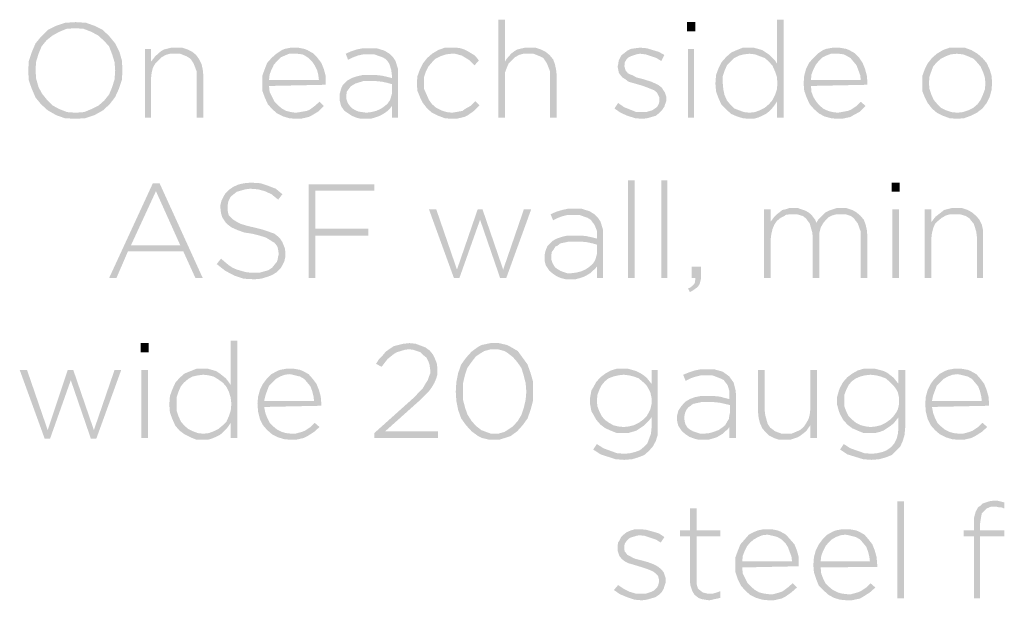
# Model space of a CAD drawing. Units: millimetres. Extents: x 13 to 205, y 13 to 205.
# Drawn here: x 18 to 46, y 83 to 100 of the extents above; entities that cross this region are included whole.
import ezdxf

# ---------------------------------------------------------------- set-up
doc = ezdxf.new("R2010")
doc.units = ezdxf.units.MM
doc.layers.add('H', color=7, linetype='Continuous')

msp = doc.modelspace()

# ---------------------------------------------------------------- hatches: boundary and pattern name
at = {"layer": 'H', "linetype": 'Continuous'}
for points in [[(19.121, 96.643), (18.821, 96.661), (18.574, 96.749), (18.327, 96.89), (18.133, 97.067), (17.974, 97.261), (17.868, 97.508), (17.78, 97.755), (17.762, 98.037), (17.78, 98.319), (17.868, 98.584), (17.974, 98.831), (18.133, 99.025), (18.327, 99.219), (18.574, 99.342), (18.838, 99.43), (19.138, 99.448), (19.121, 99.272), (18.874, 99.254), (18.662, 99.166), (18.468, 99.06), (18.292, 98.919), (18.15, 98.743), (18.062, 98.531), (17.992, 98.302), (17.974, 98.055), (17.992, 97.808), (18.062, 97.561), (18.168, 97.367), (18.309, 97.19), (18.468, 97.032), (18.662, 96.926), (18.891, 96.838), (19.138, 96.82), (19.385, 96.838), (19.597, 96.926), (19.808, 97.032), (19.967, 97.173), (20.108, 97.349), (20.197, 97.561), (20.267, 97.79), (20.285, 98.037), (20.267, 98.284), (20.197, 98.513), (20.108, 98.743), (19.967, 98.901), (19.791, 99.06), (19.597, 99.166), (19.368, 99.254), (19.121, 99.272), (19.138, 99.448), (19.438, 99.43), (19.685, 99.342), (19.932, 99.219), (20.126, 99.025), (20.285, 98.831), (20.408, 98.584), (20.479, 98.337), (20.496, 98.055), (20.479, 97.772), (20.391, 97.508), (20.285, 97.278), (20.126, 97.067), (19.932, 96.89), (19.685, 96.749), (19.42, 96.661), (19.121, 96.643)], [(31.397, 96.679), (31.397, 99.519), (31.591, 99.519), (31.591, 98.302), (31.644, 98.39), (31.768, 98.531), (31.856, 98.601), (31.944, 98.654), (32.173, 98.707), (32.297, 98.707), (32.473, 98.707), (32.632, 98.654), (32.773, 98.584), (32.879, 98.496), (32.985, 98.372), (33.038, 98.231), (33.073, 98.072), (33.091, 97.896), (33.091, 96.679), (32.897, 96.679), (32.897, 97.861), (32.897, 98.019), (32.808, 98.249), (32.738, 98.354), (32.703, 98.407), (32.597, 98.46), (32.42, 98.531), (32.262, 98.531), (32.12, 98.531), (31.997, 98.496), (31.873, 98.425), (31.785, 98.337), (31.697, 98.249), (31.644, 98.125), (31.591, 97.984), (31.591, 97.825), (31.591, 96.679), (31.397, 96.679)], [(36.865, 99.183), (36.865, 99.448), (37.112, 99.448), (37.112, 99.183), (36.865, 99.183)], [(38.664, 96.643), (38.488, 96.661), (38.312, 96.714), (38.153, 96.785), (38.012, 96.908), (37.871, 97.049), (37.783, 97.243), (37.712, 97.437), (37.694, 97.667), (37.712, 97.913), (37.783, 98.108), (37.871, 98.284), (38.012, 98.443), (38.153, 98.566), (38.312, 98.637), (38.488, 98.707), (38.664, 98.707), (38.806, 98.707), (38.929, 98.672), (39.053, 98.637), (39.158, 98.566), (39.264, 98.496), (39.335, 98.425), (39.423, 98.337), (39.476, 98.249), (39.476, 99.519), (39.67, 99.519), (39.67, 96.679), (39.476, 96.679), (39.476, 97.137), (39.352, 97.19), (39.423, 97.331), (39.476, 97.49), (39.493, 97.667), (39.476, 97.861), (39.423, 98.019), (39.352, 98.178), (39.247, 98.302), (39.123, 98.407), (38.982, 98.46), (38.841, 98.513), (38.682, 98.531), (38.523, 98.513), (38.382, 98.478), (38.241, 98.407), (38.135, 98.302), (38.029, 98.196), (37.959, 98.037), (37.906, 97.878), (37.906, 97.684), (37.924, 97.49), (37.959, 97.331), (38.029, 97.173), (38.135, 97.049), (38.241, 96.943), (38.382, 96.89), (38.523, 96.838), (38.682, 96.82), (38.841, 96.838), (38.982, 96.89), (39.123, 96.961), (39.247, 97.067), (39.352, 97.19), (39.476, 97.137), (39.405, 97.032), (39.335, 96.943), (39.247, 96.855), (39.158, 96.785), (39.053, 96.732), (38.929, 96.679), (38.806, 96.643), (38.664, 96.643)], [(21.149, 96.679), (21.149, 98.672), (21.325, 98.672), (21.325, 98.302), (21.449, 98.46), (21.608, 98.601), (21.696, 98.654), (21.908, 98.707), (22.049, 98.707), (22.225, 98.707), (22.384, 98.654), (22.525, 98.584), (22.631, 98.496), (22.719, 98.372), (22.789, 98.231), (22.825, 98.072), (22.842, 97.896), (22.842, 96.679), (22.648, 96.679), (22.648, 97.861), (22.648, 98.019), (22.56, 98.249), (22.49, 98.354), (22.437, 98.407), (22.348, 98.46), (22.172, 98.531), (22.013, 98.531), (21.872, 98.531), (21.749, 98.496), (21.625, 98.425), (21.537, 98.337), (21.449, 98.249), (21.378, 98.125), (21.343, 97.984), (21.325, 97.825), (21.325, 96.679), (21.149, 96.679)], [(25.523, 96.643), (25.329, 96.661), (25.153, 96.714), (24.977, 96.802), (24.836, 96.926), (24.712, 97.067), (24.624, 97.261), (24.553, 97.455), (24.553, 97.667), (24.553, 97.896), (24.624, 98.09), (24.694, 98.266), (24.818, 98.407), (24.959, 98.531), (25.118, 98.637), (25.206, 98.672), (25.382, 98.707), (25.488, 98.707), (25.594, 98.707), (25.77, 98.672), (25.859, 98.637), (26.017, 98.548), (26.141, 98.425), (26.264, 98.266), (26.335, 98.09), (26.388, 97.896), (26.388, 97.684), (26.388, 97.631), (24.747, 97.596), (24.747, 97.772), (26.194, 97.772), (26.176, 97.913), (26.141, 98.055), (26.07, 98.196), (26, 98.302), (25.894, 98.407), (25.788, 98.478), (25.718, 98.513), (25.559, 98.531), (25.488, 98.531), (25.329, 98.531), (25.206, 98.478), (25.083, 98.425), (24.977, 98.319), (24.888, 98.213), (24.818, 98.072), (24.765, 97.931), (24.747, 97.772), (24.747, 97.596), (24.765, 97.42), (24.836, 97.278), (24.906, 97.137), (25.012, 97.032), (25.118, 96.943), (25.241, 96.873), (25.382, 96.838), (25.523, 96.82), (25.647, 96.838), (25.841, 96.873), (25.929, 96.908), (26.07, 97.014), (26.211, 97.137), (26.335, 97.014), (26.176, 96.855), (26, 96.749), (25.894, 96.696), (25.665, 96.643), (25.523, 96.643)], [(27.552, 96.643), (27.411, 96.643), (27.27, 96.679), (27.146, 96.732), (27.04, 96.802), (26.935, 96.873), (26.846, 96.996), (26.829, 97.049), (26.793, 97.19), (26.793, 97.261), (26.793, 97.349), (26.829, 97.49), (26.846, 97.543), (26.882, 97.614), (26.97, 97.702), (27.023, 97.755), (27.146, 97.825), (27.305, 97.878), (27.464, 97.913), (27.658, 97.913), (27.852, 97.913), (28.011, 97.896), (28.169, 97.861), (28.31, 97.825), (28.31, 97.913), (28.293, 98.055), (28.24, 98.231), (28.169, 98.337), (28.134, 98.372), (28.046, 98.425), (27.799, 98.513), (27.658, 98.513), (27.481, 98.513), (27.323, 98.478), (27.182, 98.425), (27.04, 98.354), (26.97, 98.531), (27.129, 98.601), (27.287, 98.654), (27.464, 98.69), (27.675, 98.69), (27.869, 98.69), (28.099, 98.619), (28.24, 98.531), (28.293, 98.478), (28.346, 98.425), (28.416, 98.319), (28.487, 98.09), (28.487, 97.913), (28.487, 96.679), (28.31, 96.679), (28.31, 97.014), (28.187, 97.084), (28.258, 97.19), (28.275, 97.243), (28.31, 97.367), (28.31, 97.437), (28.31, 97.649), (28.187, 97.684), (28.028, 97.719), (27.852, 97.737), (27.64, 97.737), (27.481, 97.737), (27.252, 97.667), (27.164, 97.614), (27.111, 97.578), (27.058, 97.508), (27.005, 97.437), (26.988, 97.331), (26.988, 97.278), (26.988, 97.226), (27.023, 97.12), (27.04, 97.084), (27.093, 97.014), (27.164, 96.943), (27.252, 96.89), (27.34, 96.855), (27.446, 96.838), (27.57, 96.82), (27.711, 96.838), (27.852, 96.873), (27.975, 96.926), (28.081, 96.996), (28.187, 97.084), (28.31, 97.014), (28.258, 96.943), (28.187, 96.873), (28.116, 96.82), (28.028, 96.767), (27.922, 96.714), (27.817, 96.679), (27.693, 96.643), (27.552, 96.643)], [(30.039, 96.643), (29.845, 96.661), (29.651, 96.732), (29.475, 96.82), (29.333, 96.943), (29.21, 97.102), (29.122, 97.278), (29.051, 97.455), (29.034, 97.667), (29.051, 97.878), (29.122, 98.072), (29.21, 98.249), (29.333, 98.407), (29.475, 98.531), (29.651, 98.637), (29.845, 98.707), (30.039, 98.707), (30.18, 98.707), (30.304, 98.69), (30.409, 98.654), (30.515, 98.601), (30.603, 98.548), (30.692, 98.496), (30.762, 98.425), (30.833, 98.337), (30.709, 98.196), (30.568, 98.337), (30.427, 98.425), (30.339, 98.478), (30.145, 98.531), (30.039, 98.531), (29.88, 98.513), (29.722, 98.46), (29.58, 98.39), (29.475, 98.284), (29.369, 98.16), (29.298, 98.019), (29.245, 97.861), (29.245, 97.684), (29.245, 97.508), (29.316, 97.349), (29.386, 97.19), (29.475, 97.067), (29.598, 96.961), (29.739, 96.89), (29.898, 96.838), (30.057, 96.82), (30.163, 96.838), (30.357, 96.873), (30.427, 96.926), (30.586, 97.014), (30.727, 97.155), (30.85, 97.032), (30.692, 96.873), (30.515, 96.749), (30.409, 96.696), (30.18, 96.643), (30.039, 96.643)], [(35.578, 96.643), (35.366, 96.661), (35.137, 96.732), (34.943, 96.82), (34.766, 96.943), (34.872, 97.102), (35.048, 96.979), (35.225, 96.908), (35.401, 96.838), (35.595, 96.838), (35.683, 96.838), (35.86, 96.89), (35.966, 96.961), (36.019, 97.014), (36.054, 97.084), (36.072, 97.173), (36.072, 97.261), (36.036, 97.331), (36.019, 97.367), (35.983, 97.42), (35.913, 97.473), (35.825, 97.508), (35.736, 97.543), (35.648, 97.578), (35.542, 97.614), (35.419, 97.649), (35.295, 97.684), (35.172, 97.719), (35.084, 97.79), (34.996, 97.843), (34.925, 97.931), (34.89, 97.984), (34.872, 98.09), (34.854, 98.16), (34.872, 98.213), (34.89, 98.337), (34.907, 98.372), (34.96, 98.478), (35.048, 98.548), (35.137, 98.619), (35.243, 98.672), (35.366, 98.69), (35.507, 98.707), (35.701, 98.69), (35.878, 98.637), (36.054, 98.584), (36.213, 98.496), (36.124, 98.319), (35.983, 98.407), (35.825, 98.46), (35.666, 98.513), (35.507, 98.531), (35.401, 98.513), (35.243, 98.46), (35.172, 98.425), (35.119, 98.372), (35.066, 98.284), (35.066, 98.213), (35.048, 98.178), (35.066, 98.125), (35.084, 98.055), (35.154, 97.966), (35.225, 97.931), (35.313, 97.896), (35.401, 97.843), (35.613, 97.79), (35.719, 97.755), (35.842, 97.719), (35.948, 97.667), (36.054, 97.614), (36.142, 97.543), (36.195, 97.455), (36.23, 97.402), (36.266, 97.296), (36.266, 97.155), (36.23, 97.049), (36.213, 96.996), (36.142, 96.89), (36.054, 96.802), (35.966, 96.732), (35.842, 96.696), (35.719, 96.661), (35.578, 96.643)], [(36.901, 96.679), (36.901, 98.672), (37.077, 98.672), (37.077, 96.679), (36.901, 96.679)], [(41.222, 96.643), (41.046, 96.661), (40.852, 96.714), (40.693, 96.802), (40.552, 96.926), (40.428, 97.067), (40.34, 97.261), (40.27, 97.455), (40.252, 97.667), (40.27, 97.896), (40.323, 98.09), (40.411, 98.266), (40.534, 98.407), (40.658, 98.531), (40.816, 98.637), (40.905, 98.672), (41.099, 98.707), (41.187, 98.707), (41.293, 98.707), (41.487, 98.672), (41.575, 98.637), (41.734, 98.548), (41.857, 98.425), (41.963, 98.266), (42.033, 98.09), (42.086, 97.896), (42.104, 97.684), (42.104, 97.631), (40.464, 97.596), (40.464, 97.772), (41.91, 97.772), (41.892, 97.913), (41.839, 98.055), (41.787, 98.196), (41.698, 98.302), (41.61, 98.407), (41.487, 98.478), (41.416, 98.513), (41.275, 98.531), (41.187, 98.531), (41.046, 98.531), (40.905, 98.478), (40.799, 98.425), (40.693, 98.319), (40.605, 98.213), (40.534, 98.072), (40.481, 97.931), (40.464, 97.772), (40.464, 97.596), (40.481, 97.42), (40.534, 97.278), (40.622, 97.137), (40.711, 97.032), (40.816, 96.943), (40.958, 96.873), (41.099, 96.838), (41.24, 96.82), (41.346, 96.838), (41.54, 96.873), (41.628, 96.908), (41.787, 97.014), (41.91, 97.137), (42.051, 97.014), (41.892, 96.855), (41.698, 96.749), (41.61, 96.696), (41.363, 96.643), (41.222, 96.643)], [(44.697, 96.643), (44.485, 96.661), (44.291, 96.732), (44.115, 96.82), (43.974, 96.943), (43.85, 97.102), (43.762, 97.278), (43.692, 97.455), (43.692, 97.667), (43.692, 97.878), (43.762, 98.072), (43.85, 98.249), (43.974, 98.407), (44.115, 98.531), (44.291, 98.637), (44.485, 98.707), (44.715, 98.707), (44.697, 98.531), (44.521, 98.513), (44.379, 98.46), (44.238, 98.39), (44.115, 98.284), (44.009, 98.16), (43.956, 98.019), (43.903, 97.861), (43.886, 97.684), (43.903, 97.508), (43.956, 97.349), (44.027, 97.19), (44.133, 97.067), (44.238, 96.961), (44.379, 96.89), (44.538, 96.838), (44.715, 96.82), (44.873, 96.838), (45.032, 96.89), (45.173, 96.961), (45.297, 97.067), (45.385, 97.19), (45.455, 97.349), (45.508, 97.49), (45.526, 97.667), (45.508, 97.843), (45.455, 98.002), (45.385, 98.16), (45.279, 98.284), (45.173, 98.39), (45.014, 98.46), (44.873, 98.513), (44.697, 98.531), (44.715, 98.707), (44.926, 98.707), (45.12, 98.637), (45.297, 98.531), (45.438, 98.407), (45.561, 98.266), (45.649, 98.072), (45.702, 97.896), (45.72, 97.684), (45.702, 97.473), (45.649, 97.278), (45.561, 97.102), (45.438, 96.943), (45.279, 96.82), (45.103, 96.732), (44.909, 96.661), (44.697, 96.643)], [(35.154, 92.022), (35.154, 94.862), (35.348, 94.862), (35.348, 92.022), (35.154, 92.022)], [(36.124, 92.022), (36.124, 94.862), (36.301, 94.862), (36.301, 92.022), (36.124, 92.022)], [(20.108, 92.022), (21.378, 94.774), (21.572, 94.774), (22.825, 92.022), (22.613, 92.022), (22.26, 92.798), (22.172, 92.975), (21.467, 94.544), (20.743, 92.975), (22.172, 92.975), (22.26, 92.798), (20.655, 92.798), (20.32, 92.022), (20.108, 92.022)], [(24.324, 91.987), (24.007, 92.004), (23.742, 92.093), (23.477, 92.234), (23.23, 92.428), (23.354, 92.587), (23.477, 92.481), (23.583, 92.393), (23.689, 92.322), (23.813, 92.269), (23.936, 92.234), (24.059, 92.198), (24.183, 92.181), (24.342, 92.181), (24.483, 92.181), (24.606, 92.216), (24.73, 92.251), (24.836, 92.322), (24.906, 92.41), (24.977, 92.498), (24.994, 92.551), (25.012, 92.657), (25.03, 92.71), (25.012, 92.833), (24.994, 92.922), (24.977, 92.957), (24.906, 93.045), (24.871, 93.063), (24.765, 93.133), (24.642, 93.204), (24.465, 93.257), (24.253, 93.31), (24.024, 93.345), (23.83, 93.416), (23.671, 93.486), (23.548, 93.574), (23.495, 93.627), (23.424, 93.733), (23.389, 93.786), (23.354, 93.909), (23.336, 94.068), (23.336, 94.139), (23.372, 94.28), (23.407, 94.35), (23.477, 94.474), (23.583, 94.58), (23.707, 94.668), (23.865, 94.738), (24.024, 94.774), (24.218, 94.791), (24.5, 94.774), (24.712, 94.703), (24.941, 94.615), (25.135, 94.456), (25.012, 94.298), (24.818, 94.456), (24.624, 94.544), (24.43, 94.597), (24.201, 94.615), (24.059, 94.597), (23.936, 94.562), (23.813, 94.527), (23.724, 94.456), (23.636, 94.386), (23.583, 94.28), (23.566, 94.245), (23.548, 94.139), (23.548, 94.086), (23.548, 93.98), (23.566, 93.892), (23.583, 93.839), (23.654, 93.768), (23.689, 93.733), (23.795, 93.663), (23.936, 93.592), (24.112, 93.539), (24.553, 93.433), (24.906, 93.31), (25.012, 93.222), (25.065, 93.169), (25.135, 93.063), (25.206, 92.886), (25.224, 92.745), (25.224, 92.657), (25.188, 92.498), (25.153, 92.428), (25.083, 92.304), (24.977, 92.198), (24.836, 92.11), (24.694, 92.057), (24.518, 92.004), (24.324, 91.987)], [(25.894, 92.022), (25.894, 94.738), (27.799, 94.738), (27.799, 94.562), (26.088, 94.562), (26.088, 93.451), (27.623, 93.451), (27.623, 93.257), (26.088, 93.257), (26.088, 92.022), (25.894, 92.022)], [(42.81, 94.527), (42.81, 94.791), (43.039, 94.791), (43.039, 94.527), (42.81, 94.527)], [(30.11, 92.022), (29.386, 94.015), (29.598, 94.015), (30.198, 92.269), (30.798, 94.015), (30.939, 94.015), (31.538, 92.269), (32.138, 94.015), (32.35, 94.015), (31.627, 92.022), (31.45, 92.022), (30.868, 93.715), (30.268, 92.022), (30.11, 92.022)], [(33.496, 91.987), (33.355, 91.987), (33.214, 92.022), (33.091, 92.075), (32.985, 92.146), (32.879, 92.234), (32.808, 92.34), (32.773, 92.393), (32.738, 92.534), (32.738, 92.604), (32.738, 92.692), (32.773, 92.833), (32.826, 92.957), (32.914, 93.045), (32.967, 93.098), (33.091, 93.169), (33.249, 93.222), (33.408, 93.257), (33.602, 93.257), (33.796, 93.257), (33.955, 93.239), (34.114, 93.204), (34.255, 93.169), (34.255, 93.257), (34.255, 93.398), (34.184, 93.574), (34.114, 93.663), (34.078, 93.715), (33.99, 93.768), (33.743, 93.857), (33.602, 93.857), (33.426, 93.857), (33.267, 93.821), (33.126, 93.768), (32.985, 93.698), (32.914, 93.874), (33.073, 93.945), (33.249, 93.998), (33.408, 94.033), (33.62, 94.033), (33.814, 94.033), (34.043, 93.962), (34.184, 93.874), (34.237, 93.821), (34.29, 93.768), (34.361, 93.663), (34.431, 93.433), (34.431, 93.257), (34.431, 92.022), (34.255, 92.022), (34.255, 92.357), (34.131, 92.428), (34.202, 92.534), (34.219, 92.587), (34.255, 92.71), (34.255, 92.781), (34.255, 92.992), (34.131, 93.028), (33.973, 93.063), (33.796, 93.08), (33.584, 93.08), (33.443, 93.08), (33.196, 93.028), (33.108, 92.957), (33.055, 92.939), (33.002, 92.851), (32.949, 92.781), (32.932, 92.675), (32.932, 92.569), (32.967, 92.463), (32.985, 92.428), (33.038, 92.34), (33.108, 92.287), (33.196, 92.234), (33.285, 92.198), (33.39, 92.163), (33.514, 92.163), (33.655, 92.181), (33.796, 92.216), (33.92, 92.269), (34.025, 92.34), (34.131, 92.428), (34.255, 92.357), (34.202, 92.287), (34.131, 92.234), (34.061, 92.163), (33.973, 92.11), (33.867, 92.057), (33.761, 92.022), (33.637, 91.987), (33.496, 91.987)], [(39.105, 92.022), (39.105, 94.015), (39.299, 94.015), (39.299, 93.663), (39.352, 93.733), (39.405, 93.804), (39.476, 93.874), (39.546, 93.927), (39.635, 93.998), (39.723, 94.015), (39.829, 94.051), (39.97, 94.051), (40.093, 94.051), (40.199, 94.015), (40.305, 93.98), (40.393, 93.927), (40.464, 93.874), (40.534, 93.786), (40.587, 93.715), (40.622, 93.627), (40.675, 93.715), (40.746, 93.786), (40.816, 93.857), (40.887, 93.927), (40.993, 93.98), (41.099, 94.015), (41.204, 94.051), (41.346, 94.051), (41.504, 94.051), (41.663, 93.998), (41.787, 93.927), (41.892, 93.839), (41.998, 93.715), (42.051, 93.574), (42.086, 93.416), (42.104, 93.222), (42.104, 92.022), (41.91, 92.022), (41.91, 93.204), (41.91, 93.363), (41.822, 93.61), (41.751, 93.698), (41.716, 93.751), (41.628, 93.821), (41.469, 93.874), (41.328, 93.874), (41.204, 93.874), (41.081, 93.839), (40.975, 93.786), (40.887, 93.698), (40.816, 93.61), (40.746, 93.486), (40.711, 93.345), (40.711, 93.186), (40.711, 92.022), (40.517, 92.022), (40.517, 93.222), (40.499, 93.363), (40.428, 93.61), (40.358, 93.698), (40.323, 93.751), (40.234, 93.821), (40.058, 93.874), (39.934, 93.874), (39.864, 93.874), (39.74, 93.857), (39.688, 93.821), (39.582, 93.768), (39.476, 93.68), (39.405, 93.574), (39.352, 93.451), (39.317, 93.31), (39.299, 93.169), (39.299, 92.022), (39.105, 92.022)], [(42.827, 92.022), (42.827, 94.015), (43.021, 94.015), (43.021, 92.022), (42.827, 92.022)], [(43.762, 92.022), (43.762, 94.015), (43.956, 94.015), (43.956, 93.645), (44.08, 93.804), (44.238, 93.927), (44.327, 93.998), (44.538, 94.051), (44.679, 94.051), (44.856, 94.051), (45.014, 93.998), (45.138, 93.927), (45.261, 93.821), (45.35, 93.715), (45.42, 93.574), (45.455, 93.416), (45.455, 93.239), (45.455, 92.022), (45.279, 92.022), (45.279, 93.204), (45.261, 93.363), (45.191, 93.592), (45.103, 93.698), (45.067, 93.751), (44.962, 93.821), (44.785, 93.874), (44.644, 93.874), (44.503, 93.874), (44.379, 93.839), (44.256, 93.768), (44.15, 93.68), (44.062, 93.592), (44.009, 93.468), (43.974, 93.327), (43.956, 93.169), (43.956, 92.022), (43.762, 92.022)], [(36.953, 91.616), (36.901, 91.722), (36.953, 91.74), (37.042, 91.81), (37.077, 91.846), (37.095, 91.881), (37.112, 91.987), (37.112, 92.022), (37.006, 92.022), (37.006, 92.357), (37.271, 92.357), (37.271, 92.075), (37.271, 91.987), (37.236, 91.846), (37.2, 91.793), (37.148, 91.74), (37.024, 91.652), (36.953, 91.616)], [(21.026, 89.87), (21.026, 90.135), (21.255, 90.135), (21.255, 89.87), (21.026, 89.87)], [(22.825, 87.33), (22.648, 87.33), (22.472, 87.401), (22.296, 87.489), (22.154, 87.595), (22.031, 87.736), (21.943, 87.93), (21.872, 88.124), (21.855, 88.353), (21.872, 88.6), (21.943, 88.794), (22.031, 88.988), (22.154, 89.129), (22.296, 89.253), (22.472, 89.323), (22.648, 89.394), (22.825, 89.394), (22.966, 89.394), (23.089, 89.359), (23.213, 89.323), (23.319, 89.253), (23.407, 89.182), (23.495, 89.112), (23.566, 89.023), (23.636, 88.918), (23.636, 90.205), (23.83, 90.205), (23.83, 87.383), (23.636, 87.383), (23.636, 87.824), (23.513, 87.859), (23.583, 88.018), (23.636, 88.177), (23.654, 88.371), (23.636, 88.547), (23.583, 88.724), (23.513, 88.865), (23.407, 88.988), (23.283, 89.076), (23.142, 89.165), (23.001, 89.2), (22.842, 89.218), (22.684, 89.2), (22.525, 89.165), (22.401, 89.094), (22.278, 88.988), (22.19, 88.882), (22.119, 88.724), (22.066, 88.565), (22.066, 88.371), (22.066, 88.177), (22.119, 88.018), (22.19, 87.859), (22.296, 87.736), (22.401, 87.648), (22.543, 87.577), (22.684, 87.524), (22.842, 87.507), (23.001, 87.524), (23.142, 87.577), (23.283, 87.648), (23.407, 87.753), (23.513, 87.859), (23.636, 87.824), (23.566, 87.718), (23.495, 87.63), (23.407, 87.542), (23.319, 87.471), (23.213, 87.418), (23.089, 87.365), (22.966, 87.33), (22.825, 87.33)], [(27.799, 87.383), (27.799, 87.524), (28.822, 88.441), (28.981, 88.583), (29.104, 88.724), (29.21, 88.829), (29.281, 88.953), (29.351, 89.059), (29.386, 89.165), (29.422, 89.253), (29.422, 89.359), (29.404, 89.5), (29.369, 89.606), (29.316, 89.711), (29.228, 89.782), (29.139, 89.87), (29.034, 89.905), (28.928, 89.941), (28.804, 89.958), (28.681, 89.941), (28.452, 89.87), (28.363, 89.817), (28.187, 89.676), (28.011, 89.447), (27.852, 89.535), (27.94, 89.676), (28.046, 89.782), (28.134, 89.888), (28.258, 89.976), (28.363, 90.047), (28.504, 90.082), (28.646, 90.117), (28.822, 90.135), (28.998, 90.117), (29.139, 90.064), (29.281, 90.011), (29.404, 89.923), (29.492, 89.817), (29.563, 89.676), (29.616, 89.535), (29.633, 89.376), (29.633, 89.235), (29.598, 89.112), (29.545, 88.988), (29.475, 88.865), (29.386, 88.741), (29.263, 88.618), (29.122, 88.477), (28.945, 88.318), (28.116, 87.577), (29.651, 87.577), (29.651, 87.383), (27.799, 87.383)], [(31.274, 87.33), (31.15, 87.33), (30.921, 87.383), (30.815, 87.436), (30.621, 87.577), (30.462, 87.753), (30.321, 87.948), (30.233, 88.194), (30.18, 88.459), (30.163, 88.724), (30.18, 89.006), (30.233, 89.27), (30.321, 89.517), (30.462, 89.711), (30.621, 89.888), (30.815, 90.029), (30.921, 90.082), (31.168, 90.135), (31.291, 90.135), (31.274, 89.958), (31.186, 89.958), (30.992, 89.905), (30.903, 89.853), (30.745, 89.747), (30.621, 89.588), (30.498, 89.412), (30.427, 89.2), (30.374, 88.971), (30.374, 88.741), (30.374, 88.494), (30.427, 88.283), (30.498, 88.071), (30.621, 87.877), (30.745, 87.736), (30.903, 87.612), (30.992, 87.577), (31.186, 87.507), (31.291, 87.507), (31.397, 87.507), (31.574, 87.559), (31.662, 87.612), (31.821, 87.718), (31.962, 87.877), (32.068, 88.053), (32.138, 88.265), (32.191, 88.494), (32.209, 88.724), (32.191, 88.971), (32.138, 89.182), (32.068, 89.412), (31.944, 89.588), (31.821, 89.729), (31.662, 89.853), (31.574, 89.905), (31.38, 89.958), (31.274, 89.958), (31.291, 90.135), (31.415, 90.135), (31.644, 90.082), (31.75, 90.029), (31.962, 89.905), (32.103, 89.711), (32.244, 89.517), (32.332, 89.27), (32.403, 89.023), (32.403, 88.741), (32.403, 88.459), (32.332, 88.194), (32.244, 87.948), (32.103, 87.753), (31.944, 87.577), (31.75, 87.436), (31.644, 87.401), (31.415, 87.33), (31.274, 87.33)], [(25.382, 87.33), (25.188, 87.348), (25.012, 87.401), (24.836, 87.489), (24.694, 87.612), (24.571, 87.753), (24.483, 87.93), (24.43, 88.142), (24.412, 88.371), (24.43, 88.583), (24.483, 88.777), (24.571, 88.953), (24.677, 89.094), (24.818, 89.235), (24.977, 89.323), (25.065, 89.359), (25.259, 89.394), (25.453, 89.394), (25.647, 89.359), (25.735, 89.323), (25.894, 89.235), (26.017, 89.094), (26.123, 88.953), (26.194, 88.777), (26.247, 88.583), (26.264, 88.371), (26.264, 88.318), (24.606, 88.283), (24.606, 88.459), (26.053, 88.459), (26.035, 88.6), (26, 88.741), (25.947, 88.882), (25.859, 88.988), (25.77, 89.094), (25.647, 89.165), (25.576, 89.182), (25.435, 89.218), (25.347, 89.235), (25.206, 89.218), (25.065, 89.165), (24.941, 89.094), (24.853, 89.006), (24.747, 88.9), (24.694, 88.759), (24.642, 88.618), (24.606, 88.459), (24.606, 88.283), (24.642, 88.106), (24.694, 87.965), (24.765, 87.824), (24.871, 87.718), (24.977, 87.63), (25.118, 87.559), (25.241, 87.524), (25.4, 87.507), (25.506, 87.507), (25.7, 87.559), (25.788, 87.595), (25.947, 87.701), (26.07, 87.824), (26.211, 87.701), (26.053, 87.559), (25.859, 87.436), (25.753, 87.383), (25.523, 87.33), (25.382, 87.33)], [(35.048, 86.748), (34.802, 86.766), (34.361, 86.907), (34.149, 87.048), (34.255, 87.207), (34.449, 87.083), (34.837, 86.942), (35.066, 86.924), (35.225, 86.942), (35.366, 86.977), (35.507, 87.03), (35.613, 87.118), (35.719, 87.224), (35.772, 87.365), (35.825, 87.507), (35.842, 87.683), (35.842, 87.983), (35.701, 88.018), (35.772, 88.142), (35.807, 88.212), (35.842, 88.371), (35.842, 88.459), (35.842, 88.547), (35.807, 88.706), (35.772, 88.777), (35.701, 88.9), (35.595, 89.006), (35.472, 89.112), (35.331, 89.165), (35.19, 89.2), (35.031, 89.218), (34.872, 89.2), (34.731, 89.165), (34.59, 89.112), (34.484, 89.023), (34.396, 88.918), (34.325, 88.777), (34.272, 88.635), (34.255, 88.459), (34.272, 88.3), (34.325, 88.159), (34.396, 88.018), (34.484, 87.912), (34.608, 87.824), (34.731, 87.753), (34.872, 87.718), (35.031, 87.701), (35.19, 87.718), (35.331, 87.753), (35.472, 87.824), (35.595, 87.912), (35.701, 88.018), (35.842, 87.983), (35.772, 87.895), (35.683, 87.806), (35.613, 87.736), (35.507, 87.665), (35.401, 87.595), (35.278, 87.559), (35.154, 87.524), (35.013, 87.524), (34.837, 87.524), (34.66, 87.595), (34.502, 87.665), (34.361, 87.771), (34.237, 87.912), (34.149, 88.071), (34.096, 88.159), (34.061, 88.353), (34.061, 88.459), (34.061, 88.565), (34.096, 88.759), (34.149, 88.847), (34.237, 89.006), (34.361, 89.147), (34.502, 89.253), (34.66, 89.341), (34.837, 89.394), (35.013, 89.394), (35.154, 89.394), (35.278, 89.359), (35.401, 89.323), (35.507, 89.27), (35.613, 89.2), (35.701, 89.129), (35.772, 89.041), (35.842, 88.953), (35.842, 89.359), (36.019, 89.359), (36.019, 87.683), (36.019, 87.471), (35.966, 87.295), (35.878, 87.136), (35.772, 87.013), (35.631, 86.889), (35.454, 86.819), (35.278, 86.766), (35.048, 86.748)], [(42.228, 86.748), (41.981, 86.766), (41.522, 86.907), (41.31, 87.048), (41.416, 87.207), (41.61, 87.083), (42.016, 86.942), (42.228, 86.924), (42.386, 86.942), (42.545, 86.977), (42.668, 87.03), (42.792, 87.118), (42.88, 87.224), (42.951, 87.365), (42.986, 87.507), (43.004, 87.683), (43.004, 87.983), (42.863, 88.018), (42.951, 88.142), (42.986, 88.212), (43.021, 88.371), (43.021, 88.547), (42.986, 88.706), (42.951, 88.777), (42.863, 88.9), (42.757, 89.006), (42.633, 89.112), (42.492, 89.165), (42.351, 89.2), (42.192, 89.218), (42.033, 89.2), (41.892, 89.165), (41.769, 89.112), (41.645, 89.023), (41.557, 88.918), (41.487, 88.777), (41.434, 88.635), (41.434, 88.459), (41.434, 88.3), (41.487, 88.159), (41.557, 88.018), (41.663, 87.912), (41.769, 87.824), (41.91, 87.753), (42.051, 87.718), (42.192, 87.701), (42.351, 87.718), (42.492, 87.753), (42.633, 87.824), (42.757, 87.912), (42.863, 88.018), (43.004, 87.983), (42.933, 87.895), (42.863, 87.806), (42.774, 87.736), (42.668, 87.665), (42.563, 87.595), (42.457, 87.559), (42.316, 87.524), (42.175, 87.524), (41.998, 87.524), (41.822, 87.595), (41.663, 87.665), (41.522, 87.771), (41.398, 87.912), (41.31, 88.071), (41.275, 88.159), (41.222, 88.353), (41.222, 88.459), (41.222, 88.565), (41.275, 88.759), (41.31, 88.847), (41.398, 89.006), (41.522, 89.147), (41.663, 89.253), (41.822, 89.341), (41.998, 89.394), (42.175, 89.394), (42.316, 89.394), (42.457, 89.359), (42.58, 89.323), (42.686, 89.27), (42.774, 89.2), (42.863, 89.129), (42.933, 89.041), (43.004, 88.953), (43.004, 89.359), (43.198, 89.359), (43.198, 87.683), (43.18, 87.471), (43.127, 87.295), (43.057, 87.136), (42.933, 87.013), (42.81, 86.889), (42.633, 86.819), (42.439, 86.766), (42.228, 86.748)], [(44.75, 87.33), (44.556, 87.348), (44.379, 87.401), (44.203, 87.489), (44.062, 87.612), (43.938, 87.753), (43.85, 87.93), (43.797, 88.142), (43.78, 88.371), (43.797, 88.583), (43.85, 88.777), (43.938, 88.953), (44.044, 89.094), (44.185, 89.235), (44.344, 89.323), (44.432, 89.359), (44.626, 89.394), (44.82, 89.394), (45.014, 89.359), (45.103, 89.323), (45.261, 89.235), (45.385, 89.094), (45.491, 88.953), (45.561, 88.777), (45.614, 88.583), (45.632, 88.371), (45.632, 88.318), (43.974, 88.283), (43.974, 88.459), (45.42, 88.459), (45.403, 88.6), (45.367, 88.741), (45.314, 88.882), (45.226, 88.988), (45.138, 89.094), (45.014, 89.165), (44.944, 89.182), (44.803, 89.218), (44.715, 89.235), (44.573, 89.218), (44.432, 89.165), (44.309, 89.094), (44.221, 89.006), (44.115, 88.9), (44.062, 88.759), (44.009, 88.618), (43.974, 88.459), (43.974, 88.283), (44.009, 88.106), (44.062, 87.965), (44.133, 87.824), (44.238, 87.718), (44.344, 87.63), (44.485, 87.559), (44.609, 87.524), (44.768, 87.507), (44.873, 87.507), (45.067, 87.559), (45.156, 87.595), (45.314, 87.701), (45.438, 87.824), (45.579, 87.701), (45.42, 87.559), (45.226, 87.436), (45.12, 87.383), (44.891, 87.33), (44.75, 87.33)], [(18.239, 87.365), (17.515, 89.359), (17.727, 89.359), (18.327, 87.612), (18.909, 89.359), (19.068, 89.359), (19.667, 87.612), (20.267, 89.359), (20.461, 89.359), (19.738, 87.365), (19.579, 87.365), (18.997, 89.059), (18.397, 87.365), (18.239, 87.365)], [(21.043, 87.383), (21.043, 89.359), (21.237, 89.359), (21.237, 87.383), (21.043, 87.383)], [(37.342, 87.33), (37.218, 87.33), (37.077, 87.365), (36.936, 87.418), (36.83, 87.489), (36.724, 87.577), (36.654, 87.683), (36.618, 87.736), (36.583, 87.877), (36.583, 87.948), (36.583, 88.036), (36.618, 88.177), (36.689, 88.283), (36.777, 88.388), (36.83, 88.441), (36.953, 88.512), (37.095, 88.565), (37.271, 88.6), (37.447, 88.6), (37.659, 88.6), (37.818, 88.583), (37.959, 88.547), (38.1, 88.512), (38.1, 88.6), (38.1, 88.741), (38.047, 88.918), (37.977, 89.006), (37.941, 89.059), (37.835, 89.112), (37.606, 89.2), (37.447, 89.2), (37.271, 89.2), (37.13, 89.165), (36.971, 89.112), (36.83, 89.041), (36.759, 89.218), (36.936, 89.288), (37.095, 89.341), (37.271, 89.376), (37.465, 89.376), (37.659, 89.376), (37.906, 89.306), (38.029, 89.218), (38.1, 89.165), (38.135, 89.112), (38.223, 88.988), (38.276, 88.777), (38.294, 88.618), (38.294, 87.383), (38.1, 87.383), (38.1, 87.701), (37.977, 87.753), (38.047, 87.877), (38.082, 87.93), (38.1, 88.053), (38.118, 88.124), (38.118, 88.336), (37.977, 88.371), (37.818, 88.406), (37.641, 88.424), (37.447, 88.424), (37.289, 88.424), (37.042, 88.371), (36.953, 88.3), (36.918, 88.283), (36.848, 88.194), (36.812, 88.106), (36.795, 88.018), (36.795, 87.912), (36.812, 87.824), (36.83, 87.771), (36.883, 87.683), (36.953, 87.63), (37.042, 87.577), (37.148, 87.542), (37.253, 87.507), (37.359, 87.507), (37.518, 87.524), (37.641, 87.559), (37.783, 87.612), (37.888, 87.683), (37.977, 87.753), (38.1, 87.701), (38.047, 87.63), (37.977, 87.577), (37.906, 87.507), (37.818, 87.454), (37.73, 87.401), (37.606, 87.365), (37.483, 87.33), (37.342, 87.33)], [(39.723, 87.33), (39.546, 87.33), (39.388, 87.383), (39.247, 87.454), (39.141, 87.559), (39.053, 87.665), (38.982, 87.824), (38.947, 87.965), (38.929, 88.142), (38.929, 89.359), (39.123, 89.359), (39.123, 88.177), (39.141, 88.036), (39.211, 87.789), (39.282, 87.683), (39.335, 87.648), (39.423, 87.577), (39.617, 87.507), (39.758, 87.507), (39.899, 87.507), (40.023, 87.559), (40.146, 87.612), (40.252, 87.701), (40.323, 87.806), (40.393, 87.93), (40.428, 88.053), (40.446, 88.212), (40.446, 89.359), (40.64, 89.359), (40.64, 87.383), (40.446, 87.383), (40.446, 87.753), (40.323, 87.577), (40.164, 87.454), (40.076, 87.401), (39.864, 87.33), (39.723, 87.33)], [(42.968, 82.726), (42.968, 85.549), (43.162, 85.549), (43.162, 82.726), (42.968, 82.726)], [(45.191, 82.726), (45.191, 84.526), (44.891, 84.526), (44.891, 84.702), (45.191, 84.702), (45.191, 84.896), (45.191, 85.055), (45.244, 85.249), (45.314, 85.372), (45.367, 85.408), (45.438, 85.478), (45.649, 85.549), (45.773, 85.566), (45.861, 85.566), (45.932, 85.549), (46.002, 85.531), (46.073, 85.513), (46.073, 85.337), (45.985, 85.372), (45.914, 85.372), (45.843, 85.39), (45.773, 85.39), (45.685, 85.39), (45.561, 85.337), (45.508, 85.284), (45.42, 85.196), (45.385, 85.002), (45.367, 84.878), (45.367, 84.702), (46.073, 84.702), (46.073, 84.526), (45.367, 84.526), (45.367, 82.726), (45.191, 82.726)], [(37.518, 82.673), (37.394, 82.691), (37.289, 82.709), (37.2, 82.744), (37.112, 82.815), (37.077, 82.85), (37.024, 82.938), (37.006, 82.991), (36.971, 83.097), (36.953, 83.22), (36.953, 84.526), (36.671, 84.526), (36.671, 84.702), (36.953, 84.702), (36.953, 85.337), (37.148, 85.337), (37.148, 84.702), (37.835, 84.702), (37.835, 84.526), (37.148, 84.526), (37.148, 83.256), (37.148, 83.15), (37.183, 83.026), (37.236, 82.973), (37.324, 82.903), (37.465, 82.868), (37.536, 82.868), (37.624, 82.868), (37.677, 82.885), (37.747, 82.903), (37.835, 82.938), (37.835, 82.744), (37.765, 82.726), (37.677, 82.709), (37.606, 82.691), (37.518, 82.673)], [(35.56, 82.673), (35.348, 82.691), (35.137, 82.762), (34.925, 82.85), (34.749, 82.973), (34.872, 83.114), (35.031, 83.009), (35.207, 82.92), (35.384, 82.868), (35.578, 82.868), (35.683, 82.868), (35.842, 82.92), (35.913, 82.956), (35.948, 82.991), (36.001, 83.044), (36.036, 83.114), (36.054, 83.185), (36.054, 83.256), (36.054, 83.291), (36.036, 83.361), (36.019, 83.397), (35.966, 83.45), (35.895, 83.503), (35.825, 83.538), (35.736, 83.573), (35.631, 83.608), (35.525, 83.644), (35.295, 83.714), (35.172, 83.749), (35.066, 83.802), (34.978, 83.873), (34.907, 83.961), (34.89, 84.014), (34.854, 84.12), (34.854, 84.173), (34.854, 84.243), (34.872, 84.349), (34.907, 84.402), (34.96, 84.508), (35.031, 84.578), (35.119, 84.649), (35.243, 84.702), (35.366, 84.737), (35.507, 84.737), (35.683, 84.72), (35.878, 84.667), (36.054, 84.614), (36.213, 84.508), (36.107, 84.349), (35.966, 84.437), (35.807, 84.49), (35.648, 84.543), (35.489, 84.561), (35.401, 84.543), (35.225, 84.49), (35.172, 84.455), (35.119, 84.402), (35.066, 84.314), (35.048, 84.243), (35.048, 84.155), (35.066, 84.085), (35.084, 84.067), (35.137, 83.996), (35.207, 83.961), (35.295, 83.908), (35.384, 83.873), (35.595, 83.82), (35.719, 83.785), (35.825, 83.749), (35.948, 83.697), (36.036, 83.644), (36.124, 83.573), (36.195, 83.485), (36.213, 83.432), (36.248, 83.326), (36.248, 83.256), (36.248, 83.185), (36.213, 83.079), (36.195, 83.009), (36.142, 82.92), (36.054, 82.832), (35.948, 82.762), (35.825, 82.726), (35.701, 82.691), (35.56, 82.673)], [(39.247, 82.673), (39.053, 82.691), (38.876, 82.744), (38.7, 82.832), (38.559, 82.956), (38.435, 83.097), (38.347, 83.273), (38.276, 83.485), (38.276, 83.697), (38.276, 83.926), (38.347, 84.12), (38.418, 84.296), (38.541, 84.437), (38.664, 84.578), (38.841, 84.667), (38.929, 84.702), (39.105, 84.737), (39.211, 84.737), (39.317, 84.737), (39.493, 84.702), (39.582, 84.667), (39.74, 84.578), (39.864, 84.437), (39.987, 84.296), (40.058, 84.12), (40.111, 83.926), (40.111, 83.714), (40.111, 83.661), (38.47, 83.626), (38.47, 83.802), (39.917, 83.802), (39.899, 83.943), (39.846, 84.085), (39.793, 84.226), (39.723, 84.332), (39.617, 84.437), (39.493, 84.508), (39.441, 84.526), (39.282, 84.561), (39.211, 84.578), (39.053, 84.561), (38.929, 84.508), (38.806, 84.437), (38.7, 84.349), (38.612, 84.243), (38.541, 84.102), (38.488, 83.961), (38.47, 83.802), (38.47, 83.626), (38.488, 83.45), (38.559, 83.308), (38.629, 83.167), (38.735, 83.062), (38.841, 82.973), (38.964, 82.903), (39.105, 82.868), (39.247, 82.85), (39.37, 82.85), (39.564, 82.903), (39.652, 82.938), (39.793, 83.044), (39.934, 83.167), (40.058, 83.044), (39.899, 82.903), (39.723, 82.779), (39.617, 82.726), (39.388, 82.673), (39.247, 82.673)], [(41.504, 82.673), (41.31, 82.691), (41.134, 82.744), (40.975, 82.832), (40.834, 82.956), (40.693, 83.097), (40.622, 83.273), (40.552, 83.485), (40.534, 83.697), (40.552, 83.926), (40.605, 84.12), (40.693, 84.296), (40.799, 84.437), (40.94, 84.578), (41.099, 84.667), (41.187, 84.702), (41.381, 84.737), (41.469, 84.737), (41.575, 84.737), (41.769, 84.702), (41.857, 84.667), (42.016, 84.578), (42.139, 84.437), (42.245, 84.296), (42.316, 84.12), (42.369, 83.926), (42.386, 83.714), (42.386, 83.644), (40.746, 83.626), (40.746, 83.802), (42.175, 83.802), (42.157, 83.943), (42.122, 84.085), (42.069, 84.226), (41.981, 84.332), (41.892, 84.437), (41.769, 84.508), (41.698, 84.526), (41.557, 84.561), (41.469, 84.578), (41.328, 84.561), (41.187, 84.508), (41.063, 84.437), (40.975, 84.349), (40.887, 84.243), (40.816, 84.102), (40.763, 83.961), (40.746, 83.802), (40.746, 83.626), (40.763, 83.45), (40.816, 83.308), (40.887, 83.167), (40.993, 83.062), (41.099, 82.973), (41.24, 82.903), (41.363, 82.868), (41.522, 82.85), (41.628, 82.85), (41.822, 82.903), (41.91, 82.938), (42.069, 83.044), (42.192, 83.167), (42.333, 83.044), (42.175, 82.903), (41.981, 82.779), (41.892, 82.726), (41.645, 82.673), (41.504, 82.673)]]:
    msp.add_hatch(color=256, dxfattribs=at).paths.add_polyline_path(points)

doc.saveas('drawing.dxf')
